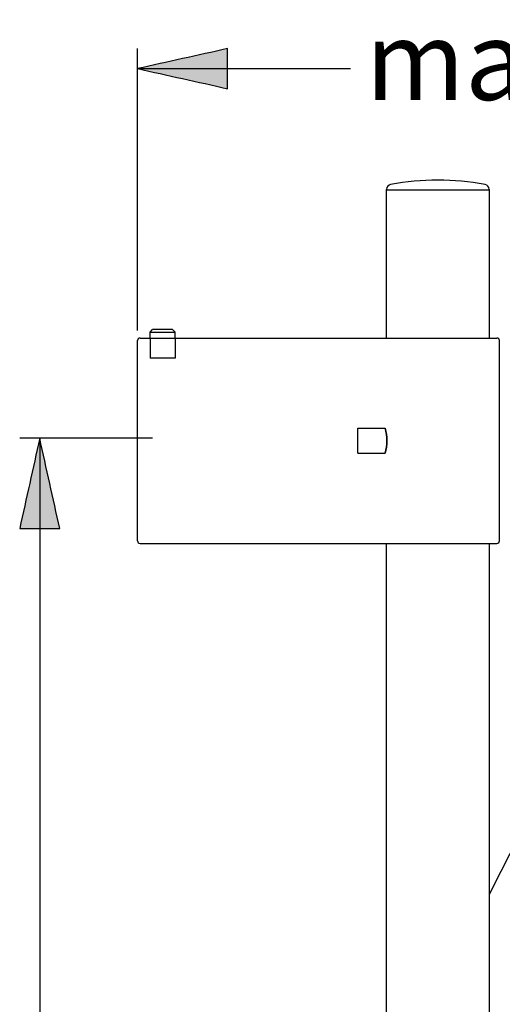
# Model space of a CAD drawing. Extents: x 53 to 168, y 56 to 245.
# Drawn here: x 117 to 140, y 198 to 245 of the extents above; entities that cross this region are included whole.
import ezdxf

# ---------------------------------------------------------------- set-up
doc = ezdxf.new("R2010")
doc.units = 0
doc.header["$MEASUREMENT"] = 0
doc.layers.add('EBENE_1', color=7, linetype='CONTINUOUS')
doc.layers.add('EBENE_2', color=7, linetype='CONTINUOUS')

# ---------------------------------------------------------------- blocks, each defined once
blk = doc.blocks.new('BLOCK_2')
at = {"layer": 'EBENE_1', "color": 7}
for points in [[(134.756, 236.54), (134.756, 229.5)], [(139.671, 236.54), (134.756, 236.54)], [(134.768, 236.54), (134.768, 236.581)], [(139.66, 236.581), (139.66, 236.54)], [(139.671, 229.5), (139.671, 236.54)], [(123.493, 229.785), (123.613, 229.905)], [(124.567, 229.905), (123.613, 229.905)], [(124.686, 229.785), (124.567, 229.905)], [(122.897, 219.836), (122.897, 229.381)], [(123.016, 229.5), (140.029, 229.5)], [(123.493, 229.5), (123.493, 229.785)], [(123.493, 229.785), (124.686, 229.785)], [(123.493, 229.5), (123.493, 228.546)], [(124.686, 229.5), (124.686, 229.785)], [(124.686, 229.5), (124.686, 228.546)], [(140.149, 219.836), (140.149, 229.381)], [(124.686, 228.546), (123.493, 228.546)], [(133.396, 224.012), (133.396, 225.205)], [(133.396, 225.205), (134.708, 225.205)], [(133.396, 224.012), (134.708, 224.012)], [(123.016, 219.716), (140.029, 219.716)], [(134.756, 219.716), (134.756, 170.9)], [(139.671, 170.916), (139.671, 219.716)]]:
    blk.add_lwpolyline(points, dxfattribs=at)
for points in [[(139.464, 236.816), (137.979, 237.083), (136.449, 237.084), (134.964, 236.816)], [(134.964, 236.816), (134.852, 236.787), (134.768, 236.702), (134.768, 236.581)], [(139.66, 236.581), (139.652, 236.696), (139.582, 236.794), (139.463, 236.816)], [(123.016, 229.5), (122.95, 229.494), (122.897, 229.453), (122.897, 229.381)], [(140.149, 229.381), (140.142, 229.453), (140.102, 229.493), (140.029, 229.5)], [(122.897, 219.836), (122.904, 219.763), (122.943, 219.724), (123.016, 219.717)], [(140.029, 219.716), (140.095, 219.723), (140.149, 219.764), (140.149, 219.836)], [(141.921, 207.293), (141.139, 205.88), (140.394, 204.463), (139.671, 203.019)]]:
    blk.add_open_spline(points, degree=3, dxfattribs=at)
for points in [[(134.78, 224.609), (134.779, 224.81), (134.755, 225.009), (134.708, 225.205), (134.755, 225.01), (134.779, 224.809), (134.78, 224.609)], [(134.78, 224.609), (134.779, 224.408), (134.755, 224.208), (134.708, 224.012), (134.755, 224.207), (134.779, 224.408), (134.78, 224.609)]]:
    blk.add_open_spline(points, degree=3, knots=[0, 0, 0, 0, 1, 1, 1, 2, 2, 2, 2], dxfattribs=at)

msp = doc.modelspace()

# ---------------------------------------------------------------- hatches: boundary and pattern name
at = {"layer": 'EBENE_2'}
h = msp.add_hatch(color=7, dxfattribs=at)
h.dxf.hatch_style = 2
edge = h.paths.add_edge_path()
edge.add_spline(control_points=[(122.897, 242.333), (124.328, 242.651), (125.76, 242.969), (127.192, 243.287), (127.192, 242.651), (127.192, 242.015), (127.192, 241.378), (125.76, 241.696), (124.328, 242.015), (122.897, 242.333)], knot_values=[0, 0, 0, 0, 0.352778, 0.352778, 0.352778, 0.705556, 0.705556, 0.705556, 1.058334, 1.058334, 1.058334, 1.058334], degree=3, periodic=0)
edge.add_line((122.897, 242.333), (122.897, 242.333))
h = msp.add_hatch(color=7, dxfattribs=at)
h.dxf.hatch_style = 2
edge = h.paths.add_edge_path()
edge.add_spline(control_points=[(118.234, 224.727), (118.553, 223.296), (118.871, 221.864), (119.189, 220.433), (118.553, 220.433), (117.916, 220.433), (117.28, 220.433), (117.598, 221.864), (117.916, 223.296), (118.234, 224.727)], knot_values=[0, 0, 0, 0, 0.352778, 0.352778, 0.352778, 0.705556, 0.705556, 0.705556, 1.058334, 1.058334, 1.058334, 1.058334], degree=3, periodic=0)
edge.add_line((118.234, 224.727), (118.234, 224.727))

# ---------------------------------------------------------------- linework, layer by layer
at = {"layer": 'EBENE_2', "color": 7}
for points in [[(122.897, 229.858), (122.897, 243.287)], [(122.897, 242.333)], [(122.897, 242.333), (133.053, 242.333)], [(123.604, 224.727), (117.28, 224.727)], [(118.234, 224.727)], [(118.234, 224.727), (118.234, 152.923)]]:
    msp.add_lwpolyline(points, dxfattribs=at)
for points in [[(122.897, 242.333), (124.328, 242.651), (125.76, 242.969), (127.192, 243.287), (127.192, 242.651), (127.192, 242.015), (127.192, 241.378), (125.76, 241.696), (124.328, 242.015), (122.897, 242.333)], [(118.234, 224.727), (118.553, 223.296), (118.871, 221.864), (119.189, 220.433), (118.553, 220.433), (117.916, 220.433), (117.28, 220.433), (117.598, 221.864), (117.916, 223.296), (118.234, 224.727)]]:
    msp.add_open_spline(points, degree=3, knots=[0, 0, 0, 0, 1, 1, 1, 2, 2, 2, 3, 3, 3, 3], dxfattribs=at)

# ---------------------------------------------------------------- block references
at = {"layer": 'EBENE_1'}
msp.add_blockref('BLOCK_2', (0, 0), dxfattribs=at)

# ---------------------------------------------------------------- texts
at = {"layer": 'EBENE_2', "color": 7, "insert": (133.76, 240.84), "char_height": 3.75648, "attachment_point": 7}
msp.add_mtext('\\fArial|b0|i0|c0|p34;\\W1;max 336', dxfattribs=at)

doc.saveas('drawing.dxf')
